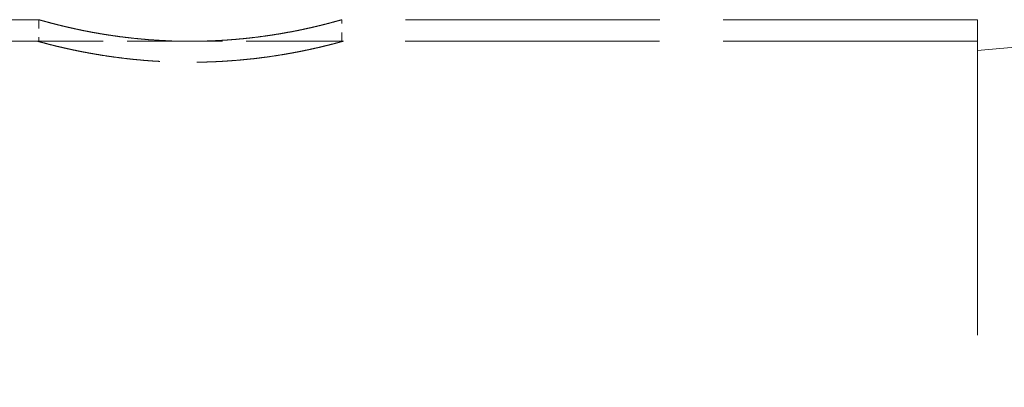
# Model space of a CAD drawing. Units: millimetres. Extents: x 0 to 315, y -1040 to 446.
# Drawn here: x 202 to 214, y -988 to -983 of the extents above; entities that cross this region are included whole.
import ezdxf

# ---------------------------------------------------------------- set-up
doc = ezdxf.new("R2010")
doc.units = ezdxf.units.MM
doc.header["$LTSCALE"] = 1.5
doc.linetypes.add('DASHED', pattern=[0.2067, 0.1654, -0.0413])
doc.layers.add('Verdeckt (ISO)', color=7, linetype='DASHED', lineweight=18)

msp = doc.modelspace()

# ---------------------------------------------------------------- linework, layer by layer
at = {"layer": 'Verdeckt (ISO)', "ltscale": 7.029397}
msp.add_line((202.562, -983.482), (197.026, -983.482), dxfattribs=at)
at = {"layer": 'Verdeckt (ISO)', "ltscale": 11.720625}
msp.add_line((213.294, -983.482), (206.026, -983.482), dxfattribs=at)
at = {"layer": 'Verdeckt (ISO)', "ltscale": 14.518909}
msp.add_line((213.294, -983.482), (213.294, -989.277), dxfattribs=at)
at = {"layer": 'Verdeckt (ISO)', "ltscale": 4.461169}
msp.add_line((213.294, -983.833), (216.794, -983.527), dxfattribs=at)
at = {"layer": 'Verdeckt (ISO)', "ltscale": 7.033347}
msp.add_line((202.563, -983.727), (197.024, -983.727), dxfattribs=at)
at = {"layer": 'Verdeckt (ISO)', "ltscale": 4.394633}
msp.add_line((206.024, -983.727), (202.563, -983.727), dxfattribs=at)
at = {"layer": 'Verdeckt (ISO)', "ltscale": 11.723132}
msp.add_line((213.294, -983.727), (206.024, -983.727), dxfattribs=at)
at = {"layer": 'Verdeckt (ISO)', "ltscale": 0.310794}
for points, knots in [([(202.562, -983.482), (202.562, -983.524), (202.562, -983.566), (202.563, -983.647), (202.563, -983.687), (202.563, -983.727)], [0, 0, 0, 0, 0.01250908, 0.01250908, 0.02447876, 0.02447876, 0.02447876, 0.02447876]), ([(206.024, -983.727), (206.024, -983.687), (206.025, -983.647), (206.025, -983.566), (206.025, -983.524), (206.026, -983.482)], [0.00053971, 0.00053971, 0.00053971, 0.00053971, 0.01250959, 0.01250959, 0.02501894, 0.02501894, 0.02501894, 0.02501894])]:
    msp.add_open_spline(points, degree=3, knots=knots, dxfattribs=at)
at = {"layer": 'Verdeckt (ISO)', "ltscale": 6.343717}
msp.add_open_spline([(206.026, -983.482), (206.024, -983.483), (206.021, -983.484), (206.019, -983.484), (206.017, -983.485), (206.014, -983.486), (206.012, -983.486), (206.006, -983.488), (206, -983.49), (205.994, -983.491), (205.991, -983.492), (205.987, -983.493), (205.983, -983.494), (205.973, -983.497), (205.96, -983.501), (205.947, -983.504), (205.938, -983.507), (205.928, -983.51), (205.917, -983.512), (205.902, -983.517), (205.885, -983.521), (205.867, -983.526), (205.861, -983.527), (205.854, -983.529), (205.848, -983.531), (205.835, -983.534), (205.822, -983.537), (205.808, -983.541), (205.801, -983.542), (205.794, -983.544), (205.787, -983.546), (205.772, -983.549), (205.757, -983.553), (205.741, -983.557), (205.734, -983.559), (205.726, -983.561), (205.718, -983.562), (205.702, -983.566), (205.685, -983.57), (205.668, -983.574), (205.659, -983.576), (205.65, -983.578), (205.641, -983.58), (205.624, -983.584), (205.605, -983.588), (205.587, -983.592), (205.577, -983.594), (205.568, -983.596), (205.558, -983.598), (205.539, -983.602), (205.519, -983.606), (205.499, -983.61), (205.489, -983.612), (205.479, -983.614), (205.469, -983.616), (205.448, -983.62), (205.427, -983.624), (205.406, -983.627), (205.395, -983.629), (205.384, -983.631), (205.373, -983.633), (205.351, -983.637), (205.329, -983.641), (205.306, -983.645), (205.295, -983.647), (205.284, -983.648), (205.272, -983.65), (205.249, -983.654), (205.226, -983.658), (205.202, -983.661), (205.19, -983.663), (205.178, -983.665), (205.166, -983.666), (205.142, -983.67), (205.118, -983.673), (205.093, -983.676), (205.081, -983.678), (205.068, -983.68), (205.056, -983.681), (205.031, -983.684), (205.005, -983.687), (204.98, -983.69), (204.967, -983.692), (204.954, -983.693), (204.941, -983.694), (204.915, -983.697), (204.889, -983.7), (204.863, -983.702), (204.85, -983.703), (204.837, -983.704), (204.824, -983.706), (204.797, -983.708), (204.77, -983.71), (204.744, -983.712), (204.73, -983.713), (204.717, -983.714), (204.703, -983.715), (204.676, -983.717), (204.649, -983.718), (204.622, -983.72), (204.608, -983.72), (204.594, -983.721), (204.581, -983.722), (204.553, -983.723), (204.526, -983.724), (204.498, -983.725), (204.484, -983.726), (204.471, -983.726), (204.457, -983.726), (204.429, -983.727), (204.401, -983.728), (204.374, -983.728), (204.36, -983.728), (204.346, -983.728), (204.332, -983.728), (204.304, -983.729), (204.276, -983.729), (204.249, -983.728), (204.235, -983.728), (204.221, -983.728), (204.207, -983.728), (204.179, -983.728), (204.152, -983.727), (204.124, -983.726), (204.11, -983.726), (204.096, -983.725), (204.083, -983.725), (204.055, -983.724), (204.027, -983.723), (204, -983.721), (203.986, -983.721), (203.973, -983.72), (203.959, -983.719), (203.932, -983.718), (203.905, -983.716), (203.878, -983.714), (203.864, -983.713), (203.851, -983.713), (203.837, -983.712), (203.811, -983.71), (203.784, -983.707), (203.757, -983.705), (203.744, -983.704), (203.731, -983.703), (203.718, -983.701), (203.692, -983.699), (203.666, -983.696), (203.64, -983.694), (203.627, -983.692), (203.614, -983.691), (203.602, -983.689), (203.576, -983.687), (203.551, -983.684), (203.526, -983.68), (203.513, -983.679), (203.501, -983.677), (203.489, -983.676), (203.464, -983.672), (203.44, -983.669), (203.416, -983.666), (203.404, -983.664), (203.392, -983.662), (203.38, -983.66), (203.356, -983.657), (203.333, -983.653), (203.31, -983.65), (203.299, -983.648), (203.287, -983.646), (203.276, -983.644), (203.254, -983.64), (203.231, -983.636), (203.21, -983.632), (203.199, -983.631), (203.188, -983.629), (203.177, -983.627), (203.156, -983.623), (203.135, -983.619), (203.115, -983.615), (203.104, -983.613), (203.094, -983.611), (203.084, -983.609), (203.064, -983.605), (203.045, -983.601), (203.026, -983.597), (203.016, -983.595), (203.007, -983.593), (202.997, -983.591), (202.979, -983.587), (202.96, -983.583), (202.943, -983.579), (202.934, -983.577), (202.925, -983.575), (202.917, -983.573), (202.9, -983.569), (202.883, -983.566), (202.867, -983.562), (202.859, -983.56), (202.851, -983.558), (202.843, -983.556), (202.828, -983.553), (202.813, -983.549), (202.799, -983.545), (202.791, -983.544), (202.784, -983.542), (202.777, -983.54), (202.763, -983.537), (202.75, -983.533), (202.738, -983.53), (202.731, -983.528), (202.725, -983.527), (202.719, -983.525), (202.701, -983.521), (202.684, -983.516), (202.669, -983.512), (202.658, -983.509), (202.649, -983.507), (202.64, -983.504), (202.626, -983.5), (202.614, -983.497), (202.603, -983.494), (202.6, -983.493), (202.596, -983.492), (202.593, -983.491), (202.586, -983.489), (202.58, -983.488), (202.575, -983.486), (202.573, -983.485), (202.57, -983.485), (202.568, -983.484), (202.566, -983.483), (202.564, -983.483), (202.562, -983.482)], degree=3, knots=[0.143389, 0.143389, 0.143389, 0.143389, 0.167931, 0.167931, 0.167931, 0.191741, 0.191741, 0.191741, 0.23936, 0.23936, 0.23936, 0.263169, 0.263169, 0.263169, 0.334598, 0.334598, 0.334598, 0.382217, 0.382217, 0.382217, 0.453645, 0.453645, 0.453645, 0.477455, 0.477455, 0.477455, 0.525074, 0.525074, 0.525074, 0.548884, 0.548884, 0.548884, 0.596503, 0.596503, 0.596503, 0.620312, 0.620312, 0.620312, 0.667931, 0.667931, 0.667931, 0.691741, 0.691741, 0.691741, 0.73936, 0.73936, 0.73936, 0.763169, 0.763169, 0.763169, 0.810788, 0.810788, 0.810788, 0.834598, 0.834598, 0.834598, 0.882217, 0.882217, 0.882217, 0.906026, 0.906026, 0.906026, 0.953645, 0.953645, 0.953645, 0.977455, 0.977455, 0.977455, 1.025074, 1.025074, 1.025074, 1.048884, 1.048884, 1.048884, 1.096503, 1.096503, 1.096503, 1.120312, 1.120312, 1.120312, 1.167931, 1.167931, 1.167931, 1.191741, 1.191741, 1.191741, 1.23936, 1.23936, 1.23936, 1.263169, 1.263169, 1.263169, 1.310788, 1.310788, 1.310788, 1.334598, 1.334598, 1.334598, 1.382217, 1.382217, 1.382217, 1.406026, 1.406026, 1.406026, 1.453645, 1.453645, 1.453645, 1.477455, 1.477455, 1.477455, 1.525074, 1.525074, 1.525074, 1.548884, 1.548884, 1.548884, 1.596503, 1.596503, 1.596503, 1.620312, 1.620312, 1.620312, 1.667931, 1.667931, 1.667931, 1.691741, 1.691741, 1.691741, 1.73936, 1.73936, 1.73936, 1.763169, 1.763169, 1.763169, 1.810788, 1.810788, 1.810788, 1.834598, 1.834598, 1.834598, 1.882217, 1.882217, 1.882217, 1.906026, 1.906026, 1.906026, 1.953645, 1.953645, 1.953645, 1.977455, 1.977455, 1.977455, 2.025021, 2.025021, 2.025021, 2.048778, 2.048778, 2.048778, 2.096292, 2.096292, 2.096292, 2.120049, 2.120049, 2.120049, 2.167562, 2.167562, 2.167562, 2.191319, 2.191319, 2.191319, 2.238833, 2.238833, 2.238833, 2.26259, 2.26259, 2.26259, 2.310103, 2.310103, 2.310103, 2.33386, 2.33386, 2.33386, 2.381374, 2.381374, 2.381374, 2.405131, 2.405131, 2.405131, 2.452644, 2.452644, 2.452644, 2.476401, 2.476401, 2.476401, 2.523915, 2.523915, 2.523915, 2.547672, 2.547672, 2.547672, 2.595185, 2.595185, 2.595185, 2.618942, 2.618942, 2.618942, 2.666456, 2.666456, 2.666456, 2.690213, 2.690213, 2.690213, 2.761483, 2.761483, 2.761483, 2.808997, 2.808997, 2.808997, 2.880267, 2.880267, 2.880267, 2.904024, 2.904024, 2.904024, 2.951538, 2.951538, 2.951538, 2.975295, 2.975295, 2.975295, 2.998204, 2.998204, 2.998204, 2.998204], dxfattribs=at)
at = {"layer": 'Verdeckt (ISO)', "ltscale": 6.837502}
msp.add_open_spline([(206.044, -983.727), (206.044, -983.727), (206.044, -983.727), (206.043, -983.727), (206.043, -983.727), (206.042, -983.728), (206.042, -983.728), (206.04, -983.728), (206.038, -983.729), (206.036, -983.729), (206.034, -983.73), (206.033, -983.73), (206.031, -983.731), (206.028, -983.732), (206.024, -983.733), (206.019, -983.734), (206.017, -983.735), (206.014, -983.735), (206.012, -983.736), (206.006, -983.737), (206, -983.739), (205.994, -983.741), (205.991, -983.742), (205.987, -983.743), (205.983, -983.744), (205.973, -983.746), (205.96, -983.75), (205.947, -983.753), (205.938, -983.756), (205.928, -983.758), (205.917, -983.761), (205.902, -983.765), (205.885, -983.769), (205.867, -983.774), (205.861, -983.775), (205.854, -983.777), (205.848, -983.778), (205.835, -983.781), (205.822, -983.785), (205.808, -983.788), (205.801, -983.79), (205.794, -983.791), (205.787, -983.793), (205.772, -983.797), (205.757, -983.8), (205.741, -983.804), (205.734, -983.805), (205.726, -983.807), (205.718, -983.809), (205.702, -983.813), (205.685, -983.816), (205.668, -983.82), (205.659, -983.822), (205.65, -983.824), (205.641, -983.826), (205.624, -983.829), (205.605, -983.833), (205.587, -983.837), (205.577, -983.839), (205.568, -983.841), (205.558, -983.843), (205.539, -983.847), (205.519, -983.85), (205.499, -983.854), (205.489, -983.856), (205.479, -983.858), (205.469, -983.86), (205.448, -983.864), (205.427, -983.867), (205.406, -983.871), (205.395, -983.873), (205.384, -983.875), (205.373, -983.877), (205.351, -983.881), (205.329, -983.884), (205.306, -983.888), (205.295, -983.89), (205.284, -983.891), (205.272, -983.893), (205.249, -983.897), (205.226, -983.9), (205.202, -983.904), (205.19, -983.905), (205.178, -983.907), (205.166, -983.909), (205.142, -983.912), (205.118, -983.915), (205.093, -983.918), (205.081, -983.92), (205.068, -983.921), (205.056, -983.923), (205.031, -983.926), (205.005, -983.929), (204.98, -983.931), (204.967, -983.933), (204.954, -983.934), (204.941, -983.935), (204.915, -983.938), (204.889, -983.94), (204.863, -983.943), (204.85, -983.944), (204.837, -983.945), (204.824, -983.946), (204.797, -983.948), (204.77, -983.95), (204.744, -983.952), (204.73, -983.953), (204.717, -983.954), (204.703, -983.955), (204.676, -983.957), (204.649, -983.958), (204.622, -983.96), (204.608, -983.96), (204.594, -983.961), (204.581, -983.962), (204.553, -983.963), (204.526, -983.964), (204.498, -983.965), (204.484, -983.965), (204.471, -983.966), (204.457, -983.966), (204.429, -983.967), (204.401, -983.967), (204.374, -983.968), (204.36, -983.968), (204.346, -983.968), (204.332, -983.968), (204.304, -983.968), (204.276, -983.968), (204.249, -983.968), (204.235, -983.968), (204.221, -983.968), (204.207, -983.968), (204.179, -983.967), (204.152, -983.967), (204.124, -983.966), (204.11, -983.966), (204.096, -983.965), (204.083, -983.965), (204.055, -983.964), (204.027, -983.963), (204, -983.961), (203.986, -983.961), (203.973, -983.96), (203.959, -983.959), (203.932, -983.958), (203.905, -983.956), (203.878, -983.955), (203.864, -983.954), (203.851, -983.953), (203.837, -983.952), (203.811, -983.95), (203.784, -983.948), (203.757, -983.946), (203.744, -983.945), (203.731, -983.943), (203.718, -983.942), (203.692, -983.94), (203.666, -983.937), (203.64, -983.935), (203.627, -983.933), (203.614, -983.932), (203.602, -983.931), (203.576, -983.928), (203.551, -983.925), (203.526, -983.922), (203.513, -983.92), (203.501, -983.919), (203.489, -983.917), (203.464, -983.914), (203.44, -983.911), (203.416, -983.908), (203.404, -983.906), (203.392, -983.904), (203.38, -983.903), (203.356, -983.899), (203.333, -983.896), (203.31, -983.892), (203.299, -983.891), (203.287, -983.889), (203.276, -983.887), (203.254, -983.883), (203.231, -983.88), (203.21, -983.876), (203.199, -983.874), (203.188, -983.872), (203.177, -983.87), (203.156, -983.867), (203.135, -983.863), (203.115, -983.859), (203.104, -983.857), (203.094, -983.855), (203.084, -983.853), (203.064, -983.85), (203.045, -983.846), (203.026, -983.842), (203.016, -983.84), (203.007, -983.838), (202.997, -983.836), (202.979, -983.832), (202.96, -983.829), (202.943, -983.825), (202.934, -983.823), (202.925, -983.821), (202.917, -983.819), (202.9, -983.816), (202.883, -983.812), (202.867, -983.808), (202.859, -983.807), (202.851, -983.805), (202.843, -983.803), (202.828, -983.799), (202.813, -983.796), (202.799, -983.793), (202.791, -983.791), (202.784, -983.789), (202.777, -983.788), (202.763, -983.784), (202.75, -983.781), (202.738, -983.778), (202.731, -983.776), (202.725, -983.775), (202.719, -983.773), (202.701, -983.769), (202.684, -983.765), (202.669, -983.761), (202.658, -983.758), (202.649, -983.755), (202.64, -983.753), (202.626, -983.749), (202.614, -983.746), (202.603, -983.743), (202.6, -983.742), (202.596, -983.741), (202.593, -983.741), (202.586, -983.739), (202.58, -983.737), (202.575, -983.736), (202.573, -983.735), (202.57, -983.734), (202.568, -983.734), (202.563, -983.733), (202.559, -983.731), (202.556, -983.731), (202.554, -983.73), (202.553, -983.73), (202.552, -983.729), (202.549, -983.729), (202.547, -983.728), (202.546, -983.728), (202.544, -983.727), (202.544, -983.727), (202.544, -983.727)], degree=3, knots=[0, 0, 0, 0, 0.025074, 0.025074, 0.025074, 0.048884, 0.048884, 0.048884, 0.096503, 0.096503, 0.096503, 0.120312, 0.120312, 0.120312, 0.167931, 0.167931, 0.167931, 0.191741, 0.191741, 0.191741, 0.23936, 0.23936, 0.23936, 0.263169, 0.263169, 0.263169, 0.334598, 0.334598, 0.334598, 0.382217, 0.382217, 0.382217, 0.453645, 0.453645, 0.453645, 0.477455, 0.477455, 0.477455, 0.525074, 0.525074, 0.525074, 0.548884, 0.548884, 0.548884, 0.596503, 0.596503, 0.596503, 0.620312, 0.620312, 0.620312, 0.667931, 0.667931, 0.667931, 0.691741, 0.691741, 0.691741, 0.73936, 0.73936, 0.73936, 0.763169, 0.763169, 0.763169, 0.810788, 0.810788, 0.810788, 0.834598, 0.834598, 0.834598, 0.882217, 0.882217, 0.882217, 0.906026, 0.906026, 0.906026, 0.953645, 0.953645, 0.953645, 0.977455, 0.977455, 0.977455, 1.025074, 1.025074, 1.025074, 1.048884, 1.048884, 1.048884, 1.096503, 1.096503, 1.096503, 1.120312, 1.120312, 1.120312, 1.167931, 1.167931, 1.167931, 1.191741, 1.191741, 1.191741, 1.23936, 1.23936, 1.23936, 1.263169, 1.263169, 1.263169, 1.310788, 1.310788, 1.310788, 1.334598, 1.334598, 1.334598, 1.382217, 1.382217, 1.382217, 1.406026, 1.406026, 1.406026, 1.453645, 1.453645, 1.453645, 1.477455, 1.477455, 1.477455, 1.525074, 1.525074, 1.525074, 1.548884, 1.548884, 1.548884, 1.596503, 1.596503, 1.596503, 1.620312, 1.620312, 1.620312, 1.667931, 1.667931, 1.667931, 1.691741, 1.691741, 1.691741, 1.73936, 1.73936, 1.73936, 1.763169, 1.763169, 1.763169, 1.810788, 1.810788, 1.810788, 1.834598, 1.834598, 1.834598, 1.882217, 1.882217, 1.882217, 1.906026, 1.906026, 1.906026, 1.953645, 1.953645, 1.953645, 1.977455, 1.977455, 1.977455, 2.025021, 2.025021, 2.025021, 2.048778, 2.048778, 2.048778, 2.096292, 2.096292, 2.096292, 2.120049, 2.120049, 2.120049, 2.167562, 2.167562, 2.167562, 2.191319, 2.191319, 2.191319, 2.238833, 2.238833, 2.238833, 2.26259, 2.26259, 2.26259, 2.310103, 2.310103, 2.310103, 2.33386, 2.33386, 2.33386, 2.381374, 2.381374, 2.381374, 2.405131, 2.405131, 2.405131, 2.452644, 2.452644, 2.452644, 2.476401, 2.476401, 2.476401, 2.523915, 2.523915, 2.523915, 2.547672, 2.547672, 2.547672, 2.595185, 2.595185, 2.595185, 2.618942, 2.618942, 2.618942, 2.666456, 2.666456, 2.666456, 2.690213, 2.690213, 2.690213, 2.761483, 2.761483, 2.761483, 2.808997, 2.808997, 2.808997, 2.880267, 2.880267, 2.880267, 2.904024, 2.904024, 2.904024, 2.951538, 2.951538, 2.951538, 2.975295, 2.975295, 2.975295, 3.022808, 3.022808, 3.022808, 3.046565, 3.046565, 3.046565, 3.094079, 3.094079, 3.094079, 3.141593, 3.141593, 3.141593, 3.141593], dxfattribs=at)

doc.saveas('drawing.dxf')
